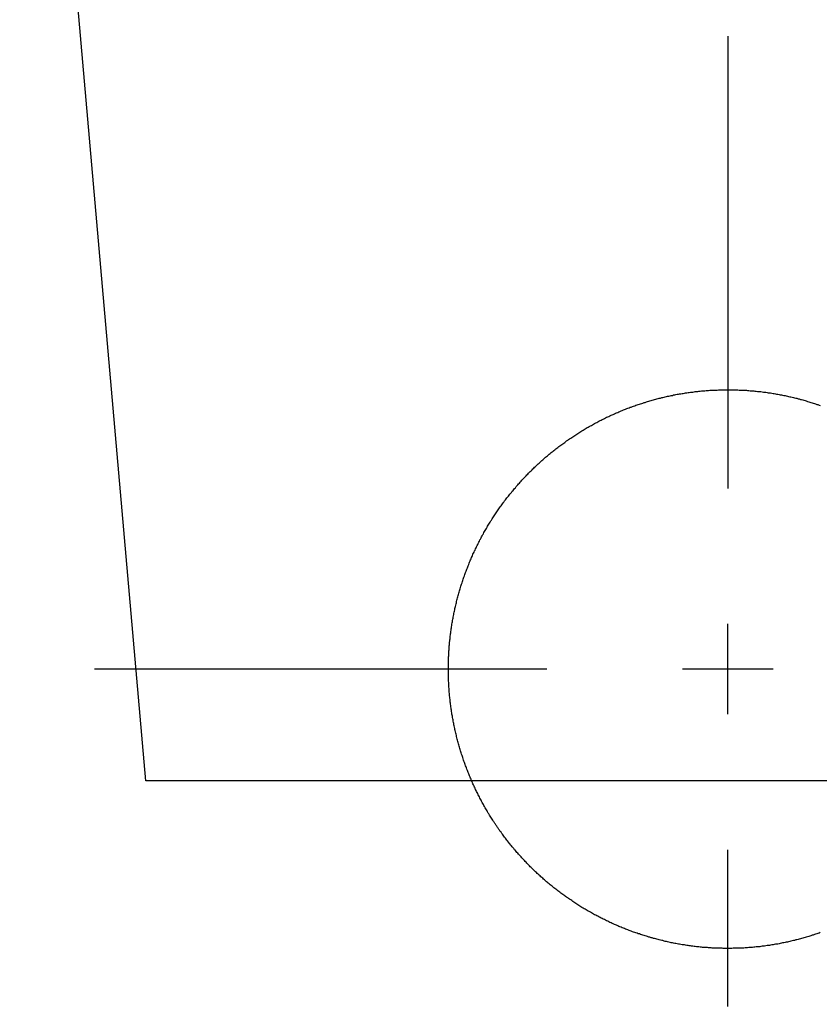
# Model space of a CAD drawing. Extents: x -5804 to 32924, y -10569 to 13579.
# Drawn here: x 5706 to 5742, y -2998 to -2954 of the extents above; entities that cross this region are included whole.
import ezdxf

# ---------------------------------------------------------------- set-up
doc = ezdxf.new("R2010")
doc.units = 0
doc.header["$LTSCALE"] = 2
doc.linetypes.add('STRICHPUNKT', pattern=[25.4, 12.7, -6.35, 0, -6.35])
doc.layers.get('0').update_dxf_attribs({"linetype": 'CONTINUOUS'})
doc.layers.add('KERA0', color=5, linetype='CONTINUOUS')
doc.layers.add('KERA2', color=18, linetype='STRICHPUNKT')

# ---------------------------------------------------------------- blocks, each defined once
blk = doc.blocks.new('2-DEJUNA_ABLAGE_RECHTS_MIT')
at = {"color": 7}
for points in [[(-339.063, 1106.48, 0), (-339.063, 1106.32, 0), (-339.063, 1106.17, 0), (-339.063, 1106.01, 0), (-339.063, 1105.85, 0), (-339.063, 1105.69, 0), (-339.063, 1105.53, 0), (-339.063, 1105.37, 0), (-339.063, 1105.21, 0), (-339.063, 1105.05, 0), (-339.063, 1104.89, 0), (-339.063, 1104.73, 0), (-339.063, 1104.57, 0), (-339.063, 1104.41, 0), (-339.063, 1104.25, 0), (-339.063, 1104.09, 0), (-339.063, 1103.94, 0), (-339.063, 1103.78, 0), (-339.063, 1103.62, 0), (-339.063, 1103.46, 0), (-339.063, 1103.3, 0), (-339.063, 1103.14, 0), (-339.063, 1102.98, 0), (-339.063, 1102.82, 0), (-339.063, 1102.66, 0), (-339.063, 1102.5, 0), (-339.063, 1102.34, 0), (-339.063, 1102.18, 0), (-339.063, 1102.02, 0), (-339.063, 1101.86, 0), (-339.063, 1101.71, 0), (-339.063, 1101.55, 0), (-339.063, 1101.39, 0), (-339.063, 1101.23, 0), (-339.063, 1101.07, 0), (-339.063, 1100.91, 0), (-339.063, 1100.75, 0), (-339.063, 1100.59, 0), (-339.063, 1100.43, 0), (-339.063, 1100.27, 0), (-339.063, 1100.11, 0), (-339.063, 1099.95, 0), (-339.063, 1099.79, 0), (-339.063, 1099.63, 0), (-339.063, 1099.48, 0), (-339.063, 1099.32, 0), (-339.063, 1099.16, 0), (-339.063, 1099, 0), (-339.063, 1098.84, 0), (-339.063, 1098.68, 0), (-339.063, 1098.52, 0), (-339.063, 1098.36, 0), (-339.063, 1098.2, 0), (-339.063, 1098.04, 0), (-339.063, 1097.88, 0), (-339.063, 1097.72, 0), (-339.063, 1097.56, 0), (-339.063, 1097.4, 0), (-339.063, 1097.25, 0), (-339.063, 1097.09, 0), (-339.063, 1096.93, 0), (-339.063, 1096.77, 0), (-339.063, 1096.61, 0), (-339.063, 1096.45, 0), (-339.063, 1096.29, 0), (-339.063, 1096.13, 0), (-339.063, 1095.97, 0), (-339.063, 1095.81, 0), (-339.063, 1095.65, 0), (-339.063, 1095.49, 0), (-339.063, 1095.33, 0), (-339.063, 1095.17, 0), (-339.063, 1095.02, 0), (-339.063, 1094.86, 0), (-339.063, 1094.7, 0), (-339.063, 1094.54, 0), (-339.063, 1094.38, 0), (-339.063, 1094.22, 0), (-339.063, 1094.06, 0), (-339.063, 1093.9, 0), (-339.063, 1093.74, 0), (-339.063, 1093.58, 0), (-339.063, 1093.42, 0), (-339.063, 1093.26, 0), (-339.063, 1093.1, 0), (-339.063, 1092.94, 0), (-339.063, 1092.79, 0), (-339.063, 1092.63, 0), (-339.063, 1092.47, 0), (-339.063, 1092.31, 0), (-339.063, 1092.15, 0), (-339.063, 1091.99, 0), (-339.063, 1091.83, 0), (-339.063, 1091.67, 0), (-339.063, 1091.51, 0), (-339.063, 1091.35, 0), (-339.063, 1091.19, 0), (-339.063, 1091.03, 0), (-339.063, 1090.87, 0), (-339.063, 1090.71, 0), (-339.063, 1090.56, 0), (-339.063, 1090.4, 0), (-339.063, 1090.24, 0), (-339.063, 1090.08, 0), (-339.063, 1089.92, 0), (-339.063, 1089.76, 0), (-339.063, 1089.6, 0), (-339.063, 1089.44, 0), (-339.063, 1089.28, 0), (-339.063, 1089.12, 0), (-339.063, 1088.96, 0), (-339.063, 1088.8, 0), (-339.063, 1088.64, 0), (-339.063, 1088.48, 0), (-339.063, 1088.33, 0), (-339.063, 1088.17, 0), (-339.063, 1088.01, 0), (-339.063, 1087.85, 0), (-339.063, 1087.69, 0), (-339.063, 1087.53, 0), (-339.063, 1087.37, 0), (-339.063, 1087.21, 0), (-339.063, 1087.05, 0), (-339.063, 1086.89, 0), (-339.063, 1086.73, 0), (-339.063, 1086.57, 0), (-339.063, 1086.41, 0), (-339.063, 1086.25, 0)], [(-339.063, 1076.14, 0), (-339.063, 1076.17, 0), (-339.063, 1076.2, 0), (-339.063, 1076.24, 0), (-339.063, 1076.27, 0), (-339.063, 1076.3, 0), (-339.063, 1076.33, 0), (-339.063, 1076.36, 0), (-339.063, 1076.4, 0), (-339.063, 1076.43, 0), (-339.063, 1076.46, 0), (-339.063, 1076.49, 0), (-339.063, 1076.52, 0), (-339.063, 1076.55, 0), (-339.063, 1076.59, 0), (-339.063, 1076.62, 0), (-339.063, 1076.65, 0), (-339.063, 1076.68, 0), (-339.063, 1076.71, 0), (-339.063, 1076.75, 0), (-339.063, 1076.78, 0), (-339.063, 1076.81, 0), (-339.063, 1076.84, 0), (-339.063, 1076.87, 0), (-339.063, 1076.9, 0), (-339.063, 1076.94, 0), (-339.063, 1076.97, 0), (-339.063, 1077, 0), (-339.063, 1077.03, 0), (-339.063, 1077.06, 0), (-339.063, 1077.1, 0), (-339.063, 1077.13, 0), (-339.063, 1077.16, 0), (-339.063, 1077.19, 0), (-339.063, 1077.22, 0), (-339.063, 1077.26, 0), (-339.063, 1077.29, 0), (-339.063, 1077.32, 0), (-339.063, 1077.35, 0), (-339.063, 1077.38, 0), (-339.063, 1077.41, 0), (-339.063, 1077.45, 0), (-339.063, 1077.48, 0), (-339.063, 1077.51, 0), (-339.063, 1077.54, 0), (-339.063, 1077.57, 0), (-339.063, 1077.61, 0), (-339.063, 1077.64, 0), (-339.063, 1077.67, 0), (-339.063, 1077.7, 0), (-339.063, 1077.73, 0), (-339.063, 1077.77, 0), (-339.063, 1077.8, 0), (-339.063, 1077.83, 0), (-339.063, 1077.86, 0), (-339.063, 1077.89, 0), (-339.063, 1077.92, 0), (-339.063, 1077.96, 0), (-339.063, 1077.99, 0), (-339.063, 1078.02, 0), (-339.063, 1078.05, 0), (-339.063, 1078.08, 0), (-339.063, 1078.12, 0), (-339.063, 1078.15, 0), (-339.063, 1078.18, 0), (-339.063, 1078.21, 0), (-339.063, 1078.24, 0), (-339.063, 1078.27, 0), (-339.063, 1078.31, 0), (-339.063, 1078.34, 0), (-339.063, 1078.37, 0), (-339.063, 1078.4, 0), (-339.063, 1078.43, 0), (-339.063, 1078.47, 0), (-339.063, 1078.5, 0), (-339.063, 1078.53, 0), (-339.063, 1078.56, 0), (-339.063, 1078.59, 0), (-339.063, 1078.63, 0), (-339.063, 1078.66, 0), (-339.063, 1078.69, 0), (-339.063, 1078.72, 0), (-339.063, 1078.75, 0), (-339.063, 1078.78, 0), (-339.063, 1078.82, 0), (-339.063, 1078.85, 0), (-339.063, 1078.88, 0), (-339.063, 1078.91, 0), (-339.063, 1078.94, 0), (-339.063, 1078.98, 0), (-339.063, 1079.01, 0), (-339.063, 1079.04, 0), (-339.063, 1079.07, 0), (-339.063, 1079.1, 0), (-339.063, 1079.13, 0), (-339.063, 1079.17, 0), (-339.063, 1079.2, 0), (-339.063, 1079.23, 0), (-339.063, 1079.26, 0), (-339.063, 1079.29, 0), (-339.063, 1079.33, 0), (-339.063, 1079.36, 0), (-339.063, 1079.39, 0), (-339.063, 1079.42, 0), (-339.063, 1079.45, 0), (-339.063, 1079.49, 0), (-339.063, 1079.52, 0), (-339.063, 1079.55, 0), (-339.063, 1079.58, 0), (-339.063, 1079.61, 0), (-339.063, 1079.64, 0), (-339.063, 1079.68, 0), (-339.063, 1079.71, 0), (-339.063, 1079.74, 0), (-339.063, 1079.77, 0), (-339.063, 1079.8, 0), (-339.063, 1079.84, 0), (-339.063, 1079.87, 0), (-339.063, 1079.9, 0), (-339.063, 1079.93, 0), (-339.063, 1079.96, 0), (-339.063, 1080, 0), (-339.063, 1080.03, 0), (-339.063, 1080.06, 0), (-339.063, 1080.09, 0), (-339.063, 1080.12, 0), (-339.063, 1080.15, 0), (-339.063, 1080.19, 0)], [(-347.154, 1078.16, 0), (-347.313, 1078.16, 0), (-347.473, 1078.16, 0), (-347.632, 1078.16, 0), (-347.791, 1078.16, 0), (-347.951, 1078.16, 0), (-348.11, 1078.16, 0), (-348.269, 1078.16, 0), (-348.428, 1078.16, 0), (-348.588, 1078.16, 0), (-348.747, 1078.16, 0), (-348.906, 1078.16, 0), (-349.066, 1078.16, 0), (-349.225, 1078.16, 0), (-349.384, 1078.16, 0), (-349.543, 1078.16, 0), (-349.703, 1078.16, 0), (-349.862, 1078.16, 0), (-350.021, 1078.16, 0), (-350.181, 1078.16, 0), (-350.34, 1078.16, 0), (-350.499, 1078.16, 0), (-350.658, 1078.16, 0), (-350.818, 1078.16, 0), (-350.977, 1078.16, 0), (-351.136, 1078.16, 0), (-351.296, 1078.16, 0), (-351.455, 1078.16, 0), (-351.614, 1078.16, 0), (-351.773, 1078.16, 0), (-351.933, 1078.16, 0), (-352.092, 1078.16, 0), (-352.251, 1078.16, 0), (-352.411, 1078.16, 0), (-352.57, 1078.16, 0), (-352.729, 1078.16, 0), (-352.888, 1078.16, 0), (-353.048, 1078.16, 0), (-353.207, 1078.16, 0), (-353.366, 1078.16, 0), (-353.526, 1078.16, 0), (-353.685, 1078.16, 0), (-353.844, 1078.16, 0), (-354.003, 1078.16, 0), (-354.163, 1078.16, 0), (-354.322, 1078.16, 0), (-354.481, 1078.16, 0), (-354.641, 1078.16, 0), (-354.8, 1078.16, 0), (-354.959, 1078.16, 0), (-355.118, 1078.16, 0), (-355.278, 1078.16, 0), (-355.437, 1078.16, 0), (-355.596, 1078.16, 0), (-355.756, 1078.16, 0), (-355.915, 1078.16, 0), (-356.074, 1078.16, 0), (-356.233, 1078.16, 0), (-356.393, 1078.16, 0), (-356.552, 1078.16, 0), (-356.711, 1078.16, 0), (-356.871, 1078.16, 0), (-357.03, 1078.16, 0), (-357.189, 1078.16, 0), (-357.348, 1078.16, 0), (-357.508, 1078.16, 0), (-357.667, 1078.16, 0), (-357.826, 1078.16, 0), (-357.986, 1078.16, 0), (-358.145, 1078.16, 0), (-358.304, 1078.16, 0), (-358.463, 1078.16, 0), (-358.623, 1078.16, 0), (-358.782, 1078.16, 0), (-358.941, 1078.16, 0), (-359.1, 1078.16, 0), (-359.26, 1078.16, 0), (-359.419, 1078.16, 0), (-359.578, 1078.16, 0), (-359.738, 1078.16, 0), (-359.897, 1078.16, 0), (-360.056, 1078.16, 0), (-360.215, 1078.16, 0), (-360.375, 1078.16, 0), (-360.534, 1078.16, 0), (-360.693, 1078.16, 0), (-360.853, 1078.16, 0), (-361.012, 1078.16, 0), (-361.171, 1078.16, 0), (-361.33, 1078.16, 0), (-361.49, 1078.16, 0), (-361.649, 1078.16, 0), (-361.808, 1078.16, 0), (-361.968, 1078.16, 0), (-362.127, 1078.16, 0), (-362.286, 1078.16, 0), (-362.445, 1078.16, 0), (-362.605, 1078.16, 0), (-362.764, 1078.16, 0), (-362.923, 1078.16, 0), (-363.083, 1078.16, 0), (-363.242, 1078.16, 0), (-363.401, 1078.16, 0), (-363.56, 1078.16, 0), (-363.72, 1078.16, 0), (-363.879, 1078.16, 0), (-364.038, 1078.16, 0), (-364.198, 1078.16, 0), (-364.357, 1078.16, 0), (-364.516, 1078.16, 0), (-364.675, 1078.16, 0), (-364.835, 1078.16, 0), (-364.994, 1078.16, 0), (-365.153, 1078.16, 0), (-365.313, 1078.16, 0), (-365.472, 1078.16, 0), (-365.631, 1078.16, 0), (-365.79, 1078.16, 0), (-365.95, 1078.16, 0), (-366.109, 1078.16, 0), (-366.268, 1078.16, 0), (-366.428, 1078.16, 0), (-366.587, 1078.16, 0), (-366.746, 1078.16, 0), (-366.905, 1078.16, 0), (-367.065, 1078.16, 0), (-367.224, 1078.16, 0), (-367.383, 1078.16, 0)], [(-337.04, 1078.16, 0), (-337.072, 1078.16, 0), (-337.103, 1078.16, 0), (-337.135, 1078.16, 0), (-337.167, 1078.16, 0), (-337.199, 1078.16, 0), (-337.231, 1078.16, 0), (-337.263, 1078.16, 0), (-337.295, 1078.16, 0), (-337.326, 1078.16, 0), (-337.358, 1078.16, 0), (-337.39, 1078.16, 0), (-337.422, 1078.16, 0), (-337.454, 1078.16, 0), (-337.486, 1078.16, 0), (-337.518, 1078.16, 0), (-337.549, 1078.16, 0), (-337.581, 1078.16, 0), (-337.613, 1078.16, 0), (-337.645, 1078.16, 0), (-337.677, 1078.16, 0), (-337.709, 1078.16, 0), (-337.741, 1078.16, 0), (-337.772, 1078.16, 0), (-337.804, 1078.16, 0), (-337.836, 1078.16, 0), (-337.868, 1078.16, 0), (-337.9, 1078.16, 0), (-337.932, 1078.16, 0), (-337.964, 1078.16, 0), (-337.995, 1078.16, 0), (-338.027, 1078.16, 0), (-338.059, 1078.16, 0), (-338.091, 1078.16, 0), (-338.123, 1078.16, 0), (-338.155, 1078.16, 0), (-338.187, 1078.16, 0), (-338.218, 1078.16, 0), (-338.25, 1078.16, 0), (-338.282, 1078.16, 0), (-338.314, 1078.16, 0), (-338.346, 1078.16, 0), (-338.378, 1078.16, 0), (-338.41, 1078.16, 0), (-338.441, 1078.16, 0), (-338.473, 1078.16, 0), (-338.505, 1078.16, 0), (-338.537, 1078.16, 0), (-338.569, 1078.16, 0), (-338.601, 1078.16, 0), (-338.633, 1078.16, 0), (-338.664, 1078.16, 0), (-338.696, 1078.16, 0), (-338.728, 1078.16, 0), (-338.76, 1078.16, 0), (-338.792, 1078.16, 0), (-338.824, 1078.16, 0), (-338.856, 1078.16, 0), (-338.887, 1078.16, 0), (-338.919, 1078.16, 0), (-338.951, 1078.16, 0), (-338.983, 1078.16, 0), (-339.015, 1078.16, 0), (-339.047, 1078.16, 0), (-339.079, 1078.16, 0), (-339.11, 1078.16, 0), (-339.142, 1078.16, 0), (-339.174, 1078.16, 0), (-339.206, 1078.16, 0), (-339.238, 1078.16, 0), (-339.27, 1078.16, 0), (-339.302, 1078.16, 0), (-339.333, 1078.16, 0), (-339.365, 1078.16, 0), (-339.397, 1078.16, 0), (-339.429, 1078.16, 0), (-339.461, 1078.16, 0), (-339.493, 1078.16, 0), (-339.525, 1078.16, 0), (-339.556, 1078.16, 0), (-339.588, 1078.16, 0), (-339.62, 1078.16, 0), (-339.652, 1078.16, 0), (-339.684, 1078.16, 0), (-339.716, 1078.16, 0), (-339.748, 1078.16, 0), (-339.779, 1078.16, 0), (-339.811, 1078.16, 0), (-339.843, 1078.16, 0), (-339.875, 1078.16, 0), (-339.907, 1078.16, 0), (-339.939, 1078.16, 0), (-339.971, 1078.16, 0), (-340.002, 1078.16, 0), (-340.034, 1078.16, 0), (-340.066, 1078.16, 0), (-340.098, 1078.16, 0), (-340.13, 1078.16, 0), (-340.162, 1078.16, 0), (-340.194, 1078.16, 0), (-340.225, 1078.16, 0), (-340.257, 1078.16, 0), (-340.289, 1078.16, 0), (-340.321, 1078.16, 0), (-340.353, 1078.16, 0), (-340.385, 1078.16, 0), (-340.417, 1078.16, 0), (-340.448, 1078.16, 0), (-340.48, 1078.16, 0), (-340.512, 1078.16, 0), (-340.544, 1078.16, 0), (-340.576, 1078.16, 0), (-340.608, 1078.16, 0), (-340.64, 1078.16, 0), (-340.671, 1078.16, 0), (-340.703, 1078.16, 0), (-340.735, 1078.16, 0), (-340.767, 1078.16, 0), (-340.799, 1078.16, 0), (-340.831, 1078.16, 0), (-340.862, 1078.16, 0), (-340.894, 1078.16, 0), (-340.926, 1078.16, 0), (-340.958, 1078.16, 0), (-340.99, 1078.16, 0), (-341.022, 1078.16, 0), (-341.054, 1078.16, 0), (-341.085, 1078.16, 0)], [(-339.063, 1063.06, 0), (-339.063, 1063.22, 0), (-339.063, 1063.38, 0), (-339.063, 1063.54, 0), (-339.063, 1063.7, 0), (-339.063, 1063.86, 0), (-339.063, 1064.02, 0), (-339.063, 1064.18, 0), (-339.063, 1064.34, 0), (-339.063, 1064.5, 0), (-339.063, 1064.66, 0), (-339.063, 1064.82, 0), (-339.063, 1064.97, 0), (-339.063, 1065.13, 0), (-339.063, 1065.29, 0), (-339.063, 1065.45, 0), (-339.063, 1065.61, 0), (-339.063, 1065.77, 0), (-339.063, 1065.93, 0), (-339.063, 1066.09, 0), (-339.063, 1066.25, 0), (-339.063, 1066.41, 0), (-339.063, 1066.57, 0), (-339.063, 1066.73, 0), (-339.063, 1066.89, 0), (-339.063, 1067.05, 0), (-339.063, 1067.2, 0), (-339.063, 1067.36, 0), (-339.063, 1067.52, 0), (-339.063, 1067.68, 0), (-339.063, 1067.84, 0), (-339.063, 1068, 0), (-339.063, 1068.16, 0), (-339.063, 1068.32, 0), (-339.063, 1068.48, 0), (-339.063, 1068.64, 0), (-339.063, 1068.8, 0), (-339.063, 1068.96, 0), (-339.063, 1069.12, 0), (-339.063, 1069.28, 0), (-339.063, 1069.43, 0), (-339.063, 1069.59, 0), (-339.063, 1069.75, 0), (-339.063, 1069.91, 0), (-339.063, 1070.07, 0)]]:
    blk.add_polyline3d(points, dxfattribs=at)
at = {"layer": 'KERA0'}
for p, q in [((-365.088, 1073.158), (-370.732, 1137.674)), ((-299.214, 1073.158), (-365.088, 1073.158))]:
    blk.add_line(p, q, dxfattribs=at)
for points in [[(-351.563, 1078.16, 0), (-351.562, 1078.22, 0), (-351.562, 1078.27, 0), (-351.562, 1078.33, 0), (-351.561, 1078.38, 0), (-351.56, 1078.44, 0), (-351.558, 1078.49, 0), (-351.557, 1078.54, 0), (-351.555, 1078.6, 0), (-351.553, 1078.65, 0), (-351.551, 1078.71, 0), (-351.548, 1078.76, 0), (-351.545, 1078.82, 0), (-351.542, 1078.87, 0), (-351.539, 1078.93, 0), (-351.536, 1078.98, 0), (-351.532, 1079.03, 0), (-351.528, 1079.09, 0), (-351.524, 1079.14, 0), (-351.52, 1079.2, 0), (-351.515, 1079.25, 0), (-351.51, 1079.31, 0), (-351.505, 1079.36, 0), (-351.5, 1079.42, 0), (-351.494, 1079.47, 0), (-351.488, 1079.52, 0), (-351.482, 1079.58, 0), (-351.476, 1079.63, 0), (-351.469, 1079.69, 0), (-351.463, 1079.74, 0), (-351.456, 1079.79, 0), (-351.448, 1079.85, 0), (-351.441, 1079.9, 0), (-351.433, 1079.96, 0), (-351.425, 1080.01, 0), (-351.417, 1080.06, 0), (-351.409, 1080.12, 0), (-351.4, 1080.17, 0), (-351.391, 1080.23, 0), (-351.382, 1080.28, 0), (-351.373, 1080.33, 0), (-351.363, 1080.39, 0), (-351.353, 1080.44, 0), (-351.343, 1080.49, 0), (-351.333, 1080.55, 0), (-351.323, 1080.6, 0), (-351.312, 1080.65, 0), (-351.301, 1080.71, 0), (-351.29, 1080.76, 0), (-351.278, 1080.81, 0), (-351.266, 1080.87, 0), (-351.254, 1080.92, 0), (-351.242, 1080.97, 0), (-351.23, 1081.03, 0), (-351.217, 1081.08, 0), (-351.204, 1081.13, 0), (-351.191, 1081.19, 0), (-351.178, 1081.24, 0), (-351.165, 1081.29, 0), (-351.151, 1081.35, 0), (-351.137, 1081.4, 0), (-351.123, 1081.45, 0), (-351.108, 1081.5, 0), (-351.093, 1081.56, 0), (-351.078, 1081.61, 0), (-351.063, 1081.66, 0), (-351.048, 1081.71, 0), (-351.032, 1081.76, 0), (-351.017, 1081.82, 0), (-351.001, 1081.87, 0), (-350.984, 1081.92, 0), (-350.968, 1081.97, 0), (-350.951, 1082.03, 0), (-350.934, 1082.08, 0), (-350.917, 1082.13, 0), (-350.899, 1082.18, 0), (-350.882, 1082.23, 0), (-350.864, 1082.28, 0), (-350.846, 1082.33, 0), (-350.828, 1082.39, 0), (-350.809, 1082.44, 0), (-350.79, 1082.49, 0), (-350.771, 1082.54, 0), (-350.752, 1082.59, 0), (-350.733, 1082.64, 0), (-350.713, 1082.69, 0), (-350.693, 1082.74, 0), (-350.673, 1082.79, 0), (-350.653, 1082.84, 0), (-350.632, 1082.9, 0), (-350.611, 1082.95, 0), (-350.59, 1083, 0), (-350.569, 1083.05, 0), (-350.548, 1083.1, 0), (-350.526, 1083.15, 0), (-350.504, 1083.2, 0), (-350.482, 1083.25, 0), (-350.46, 1083.3, 0), (-350.437, 1083.35, 0), (-350.415, 1083.4, 0), (-350.392, 1083.45, 0), (-350.368, 1083.49, 0), (-350.345, 1083.54, 0), (-350.321, 1083.59, 0), (-350.298, 1083.64, 0), (-350.274, 1083.69, 0), (-350.249, 1083.74, 0), (-350.225, 1083.79, 0), (-350.2, 1083.84, 0), (-350.175, 1083.89, 0), (-350.15, 1083.94, 0), (-350.125, 1083.98, 0), (-350.099, 1084.03, 0), (-350.074, 1084.08, 0), (-350.048, 1084.13, 0), (-350.021, 1084.18, 0), (-349.995, 1084.22, 0), (-349.968, 1084.27, 0), (-349.942, 1084.32, 0), (-349.915, 1084.37, 0), (-349.888, 1084.41, 0), (-349.86, 1084.46, 0), (-349.832, 1084.51, 0), (-349.805, 1084.56, 0), (-349.777, 1084.6, 0), (-349.748, 1084.65, 0), (-349.72, 1084.7, 0), (-349.691, 1084.74, 0), (-349.662, 1084.79, 0), (-349.633, 1084.83, 0), (-349.604, 1084.88, 0), (-349.575, 1084.93, 0), (-349.545, 1084.97, 0), (-349.515, 1085.02, 0), (-349.485, 1085.06, 0), (-349.455, 1085.11, 0), (-349.424, 1085.15, 0), (-349.394, 1085.2, 0), (-349.363, 1085.25, 0), (-349.332, 1085.29, 0), (-349.301, 1085.33, 0), (-349.269, 1085.38, 0), (-349.238, 1085.42, 0), (-349.206, 1085.47, 0), (-349.174, 1085.51, 0), (-349.142, 1085.56, 0), (-349.109, 1085.6, 0), (-349.077, 1085.64, 0), (-349.044, 1085.69, 0), (-349.011, 1085.73, 0), (-348.978, 1085.78, 0), (-348.944, 1085.82, 0), (-348.911, 1085.86, 0), (-348.877, 1085.9, 0), (-348.843, 1085.95, 0), (-348.809, 1085.99, 0), (-348.775, 1086.03, 0), (-348.74, 1086.07, 0), (-348.706, 1086.12, 0), (-348.671, 1086.16, 0), (-348.636, 1086.2, 0), (-348.601, 1086.24, 0), (-348.565, 1086.28, 0), (-348.53, 1086.33, 0), (-348.494, 1086.37, 0), (-348.458, 1086.41, 0), (-348.422, 1086.45, 0), (-348.386, 1086.49, 0), (-348.349, 1086.53, 0), (-348.313, 1086.57, 0), (-348.276, 1086.61, 0), (-348.239, 1086.65, 0), (-348.202, 1086.69, 0), (-348.164, 1086.73, 0), (-348.127, 1086.77, 0), (-348.089, 1086.81, 0), (-348.051, 1086.85, 0), (-348.013, 1086.89, 0), (-347.975, 1086.93, 0), (-347.937, 1086.97, 0), (-347.898, 1087.01, 0), (-347.859, 1087.04, 0), (-347.821, 1087.08, 0), (-347.781, 1087.12, 0), (-347.742, 1087.16, 0), (-347.703, 1087.2, 0), (-347.663, 1087.23, 0), (-347.624, 1087.27, 0), (-347.584, 1087.31, 0), (-347.544, 1087.35, 0), (-347.504, 1087.38, 0), (-347.463, 1087.42, 0), (-347.423, 1087.46, 0), (-347.382, 1087.49, 0), (-347.341, 1087.53, 0), (-347.3, 1087.56, 0), (-347.259, 1087.6, 0), (-347.218, 1087.64, 0), (-347.176, 1087.67, 0), (-347.135, 1087.71, 0), (-347.093, 1087.74, 0), (-347.051, 1087.78, 0), (-347.009, 1087.81, 0), (-346.967, 1087.85, 0), (-346.924, 1087.88, 0), (-346.882, 1087.92, 0), (-346.839, 1087.95, 0), (-346.796, 1087.98, 0), (-346.753, 1088.02, 0), (-346.71, 1088.05, 0), (-346.667, 1088.08, 0), (-346.623, 1088.12, 0), (-346.58, 1088.15, 0), (-346.536, 1088.18, 0), (-346.492, 1088.22, 0), (-346.448, 1088.25, 0), (-346.404, 1088.28, 0), (-346.36, 1088.31, 0), (-346.316, 1088.34, 0), (-346.271, 1088.38, 0), (-346.226, 1088.41, 0), (-346.182, 1088.44, 0), (-346.137, 1088.47, 0), (-346.091, 1088.5, 0), (-346.046, 1088.53, 0), (-346.001, 1088.56, 0), (-345.955, 1088.59, 0), (-345.91, 1088.62, 0), (-345.864, 1088.65, 0), (-345.818, 1088.68, 0), (-345.772, 1088.71, 0), (-345.726, 1088.74, 0), (-345.68, 1088.77, 0), (-345.633, 1088.8, 0), (-345.587, 1088.83, 0), (-345.54, 1088.85, 0), (-345.494, 1088.88, 0), (-345.447, 1088.91, 0), (-345.4, 1088.94, 0), (-345.353, 1088.97, 0), (-345.305, 1088.99, 0), (-345.258, 1089.02, 0), (-345.21, 1089.05, 0), (-345.163, 1089.07, 0), (-345.115, 1089.1, 0), (-345.067, 1089.13, 0), (-345.019, 1089.15, 0), (-344.971, 1089.18, 0), (-344.923, 1089.2, 0), (-344.875, 1089.23, 0), (-344.826, 1089.26, 0), (-344.778, 1089.28, 0), (-344.729, 1089.3, 0), (-344.681, 1089.33, 0), (-344.632, 1089.35, 0), (-344.583, 1089.38, 0), (-344.534, 1089.4, 0), (-344.485, 1089.43, 0), (-344.435, 1089.45, 0), (-344.386, 1089.47, 0), (-344.337, 1089.5, 0), (-344.287, 1089.52, 0), (-344.237, 1089.54, 0), (-344.188, 1089.56, 0), (-344.138, 1089.59, 0), (-344.088, 1089.61, 0), (-344.038, 1089.63, 0), (-343.988, 1089.65, 0), (-343.937, 1089.67, 0), (-343.887, 1089.69, 0), (-343.837, 1089.72, 0), (-343.786, 1089.74, 0), (-343.736, 1089.76, 0), (-343.685, 1089.78, 0), (-343.634, 1089.8, 0), (-343.583, 1089.82, 0), (-343.532, 1089.84, 0), (-343.481, 1089.86, 0), (-343.43, 1089.88, 0), (-343.379, 1089.89, 0), (-343.328, 1089.91, 0), (-343.276, 1089.93, 0), (-343.225, 1089.95, 0), (-343.173, 1089.97, 0), (-343.122, 1089.99, 0), (-343.07, 1090, 0), (-343.018, 1090.02, 0), (-342.966, 1090.04, 0), (-342.914, 1090.05, 0), (-342.862, 1090.07, 0), (-342.81, 1090.09, 0), (-342.758, 1090.1, 0), (-342.706, 1090.12, 0), (-342.654, 1090.14, 0), (-342.601, 1090.15, 0), (-342.549, 1090.17, 0), (-342.497, 1090.18, 0), (-342.444, 1090.2, 0), (-342.391, 1090.21, 0), (-342.339, 1090.23, 0), (-342.286, 1090.24, 0), (-342.233, 1090.25, 0), (-342.18, 1090.27, 0), (-342.127, 1090.28, 0), (-342.075, 1090.29, 0), (-342.022, 1090.31, 0), (-341.968, 1090.32, 0), (-341.915, 1090.33, 0), (-341.862, 1090.35, 0), (-341.809, 1090.36, 0), (-341.756, 1090.37, 0), (-341.702, 1090.38, 0), (-341.649, 1090.39, 0), (-341.596, 1090.4, 0), (-341.542, 1090.41, 0), (-341.489, 1090.43, 0), (-341.435, 1090.44, 0), (-341.382, 1090.45, 0), (-341.328, 1090.46, 0), (-341.274, 1090.47, 0), (-341.221, 1090.48, 0), (-341.167, 1090.48, 0), (-341.113, 1090.49, 0), (-341.059, 1090.5, 0), (-341.005, 1090.51, 0), (-340.951, 1090.52, 0), (-340.898, 1090.53, 0), (-340.844, 1090.54, 0), (-340.79, 1090.54, 0), (-340.736, 1090.55, 0), (-340.682, 1090.56, 0), (-340.627, 1090.56, 0), (-340.573, 1090.57, 0), (-340.519, 1090.58, 0), (-340.465, 1090.58, 0), (-340.411, 1090.59, 0), (-340.357, 1090.6, 0), (-340.302, 1090.6, 0), (-340.248, 1090.61, 0), (-340.194, 1090.61, 0), (-340.14, 1090.62, 0), (-340.085, 1090.62, 0), (-340.031, 1090.63, 0), (-339.977, 1090.63, 0), (-339.922, 1090.63, 0), (-339.868, 1090.64, 0), (-339.813, 1090.64, 0), (-339.759, 1090.64, 0), (-339.704, 1090.65, 0), (-339.65, 1090.65, 0), (-339.596, 1090.65, 0), (-339.541, 1090.65, 0), (-339.487, 1090.66, 0), (-339.432, 1090.66, 0), (-339.378, 1090.66, 0), (-339.323, 1090.66, 0), (-339.268, 1090.66, 0), (-339.214, 1090.66, 0), (-339.159, 1090.66, 0), (-339.105, 1090.66, 0), (-339.05, 1090.66, 0), (-338.996, 1090.66, 0), (-338.941, 1090.66, 0), (-338.887, 1090.66, 0), (-338.832, 1090.66, 0), (-338.778, 1090.66, 0), (-338.723, 1090.66, 0), (-338.669, 1090.66, 0), (-338.614, 1090.66, 0), (-338.56, 1090.65, 0), (-338.505, 1090.65, 0), (-338.451, 1090.65, 0), (-338.396, 1090.65, 0), (-338.342, 1090.64, 0), (-338.287, 1090.64, 0), (-338.233, 1090.64, 0), (-338.179, 1090.63, 0), (-338.124, 1090.63, 0), (-338.07, 1090.62, 0), (-338.016, 1090.62, 0), (-337.961, 1090.61, 0), (-337.907, 1090.61, 0), (-337.853, 1090.6, 0), (-337.798, 1090.6, 0), (-337.744, 1090.59, 0), (-337.69, 1090.59, 0), (-337.636, 1090.58, 0), (-337.582, 1090.58, 0), (-337.528, 1090.57, 0), (-337.473, 1090.56, 0), (-337.419, 1090.55, 0), (-337.365, 1090.55, 0), (-337.311, 1090.54, 0), (-337.257, 1090.53, 0), (-337.203, 1090.52, 0), (-337.15, 1090.52, 0), (-337.096, 1090.51, 0), (-337.042, 1090.5, 0), (-336.988, 1090.49, 0), (-336.934, 1090.48, 0), (-336.881, 1090.47, 0), (-336.827, 1090.46, 0), (-336.773, 1090.45, 0), (-336.72, 1090.44, 0), (-336.666, 1090.43, 0), (-336.613, 1090.42, 0), (-336.559, 1090.41, 0), (-336.506, 1090.4, 0), (-336.452, 1090.39, 0), (-336.399, 1090.38, 0), (-336.346, 1090.36, 0), (-336.292, 1090.35, 0), (-336.239, 1090.34, 0), (-336.186, 1090.33, 0), (-336.133, 1090.32, 0), (-336.08, 1090.3, 0), (-336.027, 1090.29, 0), (-335.974, 1090.28, 0), (-335.921, 1090.26, 0), (-335.868, 1090.25, 0), (-335.816, 1090.23, 0), (-335.763, 1090.22, 0), (-335.71, 1090.21, 0), (-335.658, 1090.19, 0), (-335.605, 1090.18, 0), (-335.553, 1090.16, 0), (-335.5, 1090.14, 0), (-335.448, 1090.13, 0), (-335.396, 1090.11, 0), (-335.344, 1090.1, 0), (-335.292, 1090.08, 0), (-335.24, 1090.06, 0), (-335.188, 1090.05, 0), (-335.136, 1090.03, 0), (-335.084, 1090.01, 0), (-335.032, 1090, 0), (-334.98, 1089.98, 0), (-334.929, 1089.96, 0)], [(-334.929, 1066.37, 0), (-334.98, 1066.35, 0), (-335.032, 1066.33, 0), (-335.084, 1066.31, 0), (-335.136, 1066.3, 0), (-335.188, 1066.28, 0), (-335.24, 1066.26, 0), (-335.292, 1066.25, 0), (-335.344, 1066.23, 0), (-335.396, 1066.21, 0), (-335.448, 1066.2, 0), (-335.5, 1066.18, 0), (-335.553, 1066.17, 0), (-335.605, 1066.15, 0), (-335.658, 1066.14, 0), (-335.71, 1066.12, 0), (-335.763, 1066.11, 0), (-335.816, 1066.09, 0), (-335.868, 1066.08, 0), (-335.921, 1066.06, 0), (-335.974, 1066.05, 0), (-336.027, 1066.04, 0), (-336.08, 1066.02, 0), (-336.133, 1066.01, 0), (-336.186, 1066, 0), (-336.239, 1065.99, 0), (-336.292, 1065.97, 0), (-336.346, 1065.96, 0), (-336.399, 1065.95, 0), (-336.452, 1065.94, 0), (-336.506, 1065.93, 0), (-336.559, 1065.92, 0), (-336.613, 1065.91, 0), (-336.666, 1065.9, 0), (-336.72, 1065.88, 0), (-336.773, 1065.87, 0), (-336.827, 1065.86, 0), (-336.881, 1065.86, 0), (-336.934, 1065.85, 0), (-336.988, 1065.84, 0), (-337.042, 1065.83, 0), (-337.096, 1065.82, 0), (-337.15, 1065.81, 0), (-337.203, 1065.8, 0), (-337.257, 1065.79, 0), (-337.311, 1065.79, 0), (-337.365, 1065.78, 0), (-337.419, 1065.77, 0), (-337.473, 1065.76, 0), (-337.528, 1065.76, 0), (-337.582, 1065.75, 0), (-337.636, 1065.74, 0), (-337.69, 1065.74, 0), (-337.744, 1065.73, 0), (-337.798, 1065.73, 0), (-337.853, 1065.72, 0), (-337.907, 1065.72, 0), (-337.961, 1065.71, 0), (-338.016, 1065.71, 0), (-338.07, 1065.7, 0), (-338.124, 1065.7, 0), (-338.179, 1065.69, 0), (-338.233, 1065.69, 0), (-338.287, 1065.69, 0), (-338.342, 1065.68, 0), (-338.396, 1065.68, 0), (-338.451, 1065.68, 0), (-338.505, 1065.68, 0), (-338.56, 1065.67, 0), (-338.614, 1065.67, 0), (-338.669, 1065.67, 0), (-338.723, 1065.67, 0), (-338.778, 1065.67, 0), (-338.832, 1065.67, 0), (-338.887, 1065.66, 0), (-338.941, 1065.66, 0), (-338.996, 1065.66, 0), (-339.05, 1065.66, 0), (-339.105, 1065.66, 0), (-339.159, 1065.66, 0), (-339.214, 1065.66, 0), (-339.268, 1065.66, 0), (-339.323, 1065.67, 0), (-339.378, 1065.67, 0), (-339.432, 1065.67, 0), (-339.487, 1065.67, 0), (-339.541, 1065.67, 0), (-339.596, 1065.67, 0), (-339.65, 1065.68, 0), (-339.704, 1065.68, 0), (-339.759, 1065.68, 0), (-339.813, 1065.69, 0), (-339.868, 1065.69, 0), (-339.922, 1065.69, 0), (-339.977, 1065.7, 0), (-340.031, 1065.7, 0), (-340.085, 1065.71, 0), (-340.14, 1065.71, 0), (-340.194, 1065.71, 0), (-340.248, 1065.72, 0), (-340.302, 1065.72, 0), (-340.357, 1065.73, 0), (-340.411, 1065.74, 0), (-340.465, 1065.74, 0), (-340.519, 1065.75, 0), (-340.573, 1065.75, 0), (-340.627, 1065.76, 0), (-340.682, 1065.77, 0), (-340.736, 1065.78, 0), (-340.79, 1065.78, 0), (-340.844, 1065.79, 0), (-340.898, 1065.8, 0), (-340.951, 1065.81, 0), (-341.005, 1065.82, 0), (-341.059, 1065.82, 0), (-341.113, 1065.83, 0), (-341.167, 1065.84, 0), (-341.221, 1065.85, 0), (-341.274, 1065.86, 0), (-341.328, 1065.87, 0), (-341.382, 1065.88, 0), (-341.435, 1065.89, 0), (-341.489, 1065.9, 0), (-341.542, 1065.91, 0), (-341.596, 1065.92, 0), (-341.649, 1065.93, 0), (-341.702, 1065.95, 0), (-341.756, 1065.96, 0), (-341.809, 1065.97, 0), (-341.862, 1065.98, 0), (-341.915, 1065.99, 0), (-341.968, 1066.01, 0), (-342.022, 1066.02, 0), (-342.075, 1066.03, 0), (-342.127, 1066.04, 0), (-342.18, 1066.06, 0), (-342.233, 1066.07, 0), (-342.286, 1066.09, 0), (-342.339, 1066.1, 0), (-342.391, 1066.11, 0), (-342.444, 1066.13, 0), (-342.497, 1066.14, 0), (-342.549, 1066.16, 0), (-342.601, 1066.17, 0), (-342.654, 1066.19, 0), (-342.706, 1066.21, 0), (-342.758, 1066.22, 0), (-342.81, 1066.24, 0), (-342.862, 1066.25, 0), (-342.914, 1066.27, 0), (-342.966, 1066.29, 0), (-343.018, 1066.31, 0), (-343.07, 1066.32, 0), (-343.122, 1066.34, 0), (-343.173, 1066.36, 0), (-343.225, 1066.38, 0), (-343.276, 1066.39, 0), (-343.328, 1066.41, 0), (-343.379, 1066.43, 0), (-343.43, 1066.45, 0), (-343.481, 1066.47, 0), (-343.532, 1066.49, 0), (-343.583, 1066.51, 0), (-343.634, 1066.53, 0), (-343.685, 1066.55, 0), (-343.736, 1066.57, 0), (-343.786, 1066.59, 0), (-343.837, 1066.61, 0), (-343.887, 1066.63, 0), (-343.937, 1066.65, 0), (-343.988, 1066.67, 0), (-344.038, 1066.7, 0), (-344.088, 1066.72, 0), (-344.138, 1066.74, 0), (-344.188, 1066.76, 0), (-344.237, 1066.78, 0), (-344.287, 1066.81, 0), (-344.337, 1066.83, 0), (-344.386, 1066.85, 0), (-344.435, 1066.88, 0), (-344.485, 1066.9, 0), (-344.534, 1066.92, 0), (-344.583, 1066.95, 0), (-344.632, 1066.97, 0), (-344.681, 1067, 0), (-344.729, 1067.02, 0), (-344.778, 1067.05, 0), (-344.826, 1067.07, 0), (-344.875, 1067.1, 0), (-344.923, 1067.12, 0), (-344.971, 1067.15, 0), (-345.019, 1067.17, 0), (-345.067, 1067.2, 0), (-345.115, 1067.23, 0), (-345.163, 1067.25, 0), (-345.21, 1067.28, 0), (-345.258, 1067.31, 0), (-345.305, 1067.33, 0), (-345.353, 1067.36, 0), (-345.4, 1067.39, 0), (-345.447, 1067.42, 0), (-345.494, 1067.44, 0), (-345.54, 1067.47, 0), (-345.587, 1067.5, 0), (-345.633, 1067.53, 0), (-345.68, 1067.56, 0), (-345.726, 1067.59, 0), (-345.772, 1067.62, 0), (-345.818, 1067.65, 0), (-345.864, 1067.68, 0), (-345.91, 1067.71, 0), (-345.955, 1067.74, 0), (-346.001, 1067.77, 0), (-346.046, 1067.8, 0), (-346.091, 1067.83, 0), (-346.137, 1067.86, 0), (-346.182, 1067.89, 0), (-346.226, 1067.92, 0), (-346.271, 1067.95, 0), (-346.316, 1067.98, 0), (-346.36, 1068.01, 0), (-346.404, 1068.05, 0), (-346.448, 1068.08, 0), (-346.492, 1068.11, 0), (-346.536, 1068.14, 0), (-346.58, 1068.18, 0), (-346.623, 1068.21, 0), (-346.667, 1068.24, 0), (-346.71, 1068.28, 0), (-346.753, 1068.31, 0), (-346.796, 1068.34, 0), (-346.839, 1068.38, 0), (-346.882, 1068.41, 0), (-346.924, 1068.45, 0), (-346.967, 1068.48, 0), (-347.009, 1068.51, 0), (-347.051, 1068.55, 0), (-347.093, 1068.58, 0), (-347.135, 1068.62, 0), (-347.176, 1068.65, 0), (-347.218, 1068.69, 0), (-347.259, 1068.73, 0), (-347.3, 1068.76, 0), (-347.341, 1068.8, 0), (-347.382, 1068.83, 0), (-347.423, 1068.87, 0), (-347.463, 1068.91, 0), (-347.504, 1068.94, 0), (-347.544, 1068.98, 0), (-347.584, 1069.02, 0), (-347.624, 1069.06, 0), (-347.663, 1069.09, 0), (-347.703, 1069.13, 0), (-347.742, 1069.17, 0), (-347.781, 1069.21, 0), (-347.821, 1069.24, 0), (-347.859, 1069.28, 0), (-347.898, 1069.32, 0), (-347.937, 1069.36, 0), (-347.975, 1069.4, 0), (-348.013, 1069.44, 0), (-348.051, 1069.48, 0), (-348.089, 1069.52, 0), (-348.127, 1069.56, 0), (-348.164, 1069.6, 0), (-348.202, 1069.64, 0), (-348.239, 1069.68, 0), (-348.276, 1069.72, 0), (-348.313, 1069.76, 0), (-348.349, 1069.8, 0), (-348.386, 1069.84, 0), (-348.422, 1069.88, 0), (-348.458, 1069.92, 0), (-348.494, 1069.96, 0), (-348.53, 1070, 0), (-348.565, 1070.04, 0), (-348.601, 1070.08, 0), (-348.636, 1070.13, 0), (-348.671, 1070.17, 0), (-348.706, 1070.21, 0), (-348.74, 1070.25, 0), (-348.775, 1070.29, 0), (-348.809, 1070.34, 0), (-348.843, 1070.38, 0), (-348.877, 1070.42, 0), (-348.911, 1070.47, 0), (-348.944, 1070.51, 0), (-348.978, 1070.55, 0), (-349.011, 1070.59, 0), (-349.044, 1070.64, 0), (-349.077, 1070.68, 0), (-349.109, 1070.73, 0), (-349.142, 1070.77, 0), (-349.174, 1070.81, 0), (-349.206, 1070.86, 0), (-349.238, 1070.9, 0), (-349.269, 1070.95, 0), (-349.301, 1070.99, 0), (-349.332, 1071.04, 0), (-349.363, 1071.08, 0), (-349.394, 1071.13, 0), (-349.424, 1071.17, 0), (-349.455, 1071.22, 0), (-349.485, 1071.26, 0), (-349.515, 1071.31, 0), (-349.545, 1071.35, 0), (-349.575, 1071.4, 0), (-349.604, 1071.45, 0), (-349.633, 1071.49, 0), (-349.662, 1071.54, 0), (-349.691, 1071.58, 0), (-349.72, 1071.63, 0), (-349.748, 1071.68, 0), (-349.777, 1071.72, 0), (-349.805, 1071.77, 0), (-349.832, 1071.82, 0), (-349.86, 1071.87, 0), (-349.888, 1071.91, 0), (-349.915, 1071.96, 0), (-349.942, 1072.01, 0), (-349.968, 1072.06, 0), (-349.995, 1072.1, 0), (-350.021, 1072.15, 0), (-350.048, 1072.2, 0), (-350.074, 1072.25, 0), (-350.099, 1072.29, 0), (-350.125, 1072.34, 0), (-350.15, 1072.39, 0), (-350.175, 1072.44, 0), (-350.2, 1072.49, 0), (-350.225, 1072.54, 0), (-350.249, 1072.59, 0), (-350.274, 1072.64, 0), (-350.298, 1072.68, 0), (-350.321, 1072.73, 0), (-350.345, 1072.78, 0), (-350.368, 1072.83, 0), (-350.392, 1072.88, 0), (-350.415, 1072.93, 0), (-350.437, 1072.98, 0), (-350.46, 1073.03, 0), (-350.482, 1073.08, 0), (-350.504, 1073.13, 0), (-350.526, 1073.18, 0), (-350.548, 1073.23, 0), (-350.569, 1073.28, 0), (-350.59, 1073.33, 0), (-350.611, 1073.38, 0), (-350.632, 1073.43, 0), (-350.653, 1073.48, 0), (-350.673, 1073.53, 0), (-350.693, 1073.58, 0), (-350.713, 1073.63, 0), (-350.733, 1073.68, 0), (-350.752, 1073.74, 0), (-350.771, 1073.79, 0), (-350.79, 1073.84, 0), (-350.809, 1073.89, 0), (-350.828, 1073.94, 0), (-350.846, 1073.99, 0), (-350.864, 1074.04, 0), (-350.882, 1074.09, 0), (-350.899, 1074.15, 0), (-350.917, 1074.2, 0), (-350.934, 1074.25, 0), (-350.951, 1074.3, 0), (-350.968, 1074.35, 0), (-350.984, 1074.41, 0), (-351.001, 1074.46, 0), (-351.017, 1074.51, 0), (-351.032, 1074.56, 0), (-351.048, 1074.61, 0), (-351.063, 1074.67, 0), (-351.078, 1074.72, 0), (-351.093, 1074.77, 0), (-351.108, 1074.82, 0), (-351.123, 1074.88, 0), (-351.137, 1074.93, 0), (-351.151, 1074.98, 0), (-351.165, 1075.03, 0), (-351.178, 1075.09, 0), (-351.191, 1075.14, 0), (-351.204, 1075.19, 0), (-351.217, 1075.25, 0), (-351.23, 1075.3, 0), (-351.242, 1075.35, 0), (-351.254, 1075.41, 0), (-351.266, 1075.46, 0), (-351.278, 1075.51, 0), (-351.29, 1075.57, 0), (-351.301, 1075.62, 0), (-351.312, 1075.67, 0), (-351.323, 1075.73, 0), (-351.333, 1075.78, 0), (-351.343, 1075.83, 0), (-351.353, 1075.89, 0), (-351.363, 1075.94, 0), (-351.373, 1075.99, 0), (-351.382, 1076.05, 0), (-351.391, 1076.1, 0), (-351.4, 1076.15, 0), (-351.409, 1076.21, 0), (-351.417, 1076.26, 0), (-351.425, 1076.32, 0), (-351.433, 1076.37, 0), (-351.441, 1076.42, 0), (-351.448, 1076.48, 0), (-351.456, 1076.53, 0), (-351.463, 1076.59, 0), (-351.469, 1076.64, 0), (-351.476, 1076.69, 0), (-351.482, 1076.75, 0), (-351.488, 1076.8, 0), (-351.494, 1076.86, 0), (-351.5, 1076.91, 0), (-351.505, 1076.97, 0), (-351.51, 1077.02, 0), (-351.515, 1077.07, 0), (-351.52, 1077.13, 0), (-351.524, 1077.18, 0), (-351.528, 1077.24, 0), (-351.532, 1077.29, 0), (-351.536, 1077.35, 0), (-351.539, 1077.4, 0), (-351.542, 1077.45, 0), (-351.545, 1077.51, 0), (-351.548, 1077.56, 0), (-351.551, 1077.62, 0), (-351.553, 1077.67, 0), (-351.555, 1077.73, 0), (-351.557, 1077.78, 0), (-351.558, 1077.84, 0), (-351.56, 1077.89, 0), (-351.561, 1077.95, 0), (-351.562, 1078, 0), (-351.562, 1078.05, 0), (-351.562, 1078.11, 0), (-351.563, 1078.16, 0)]]:
    blk.add_polyline3d(points, dxfattribs=at)

msp = doc.modelspace()

# ---------------------------------------------------------------- block references
at = {"layer": 'KERA2'}
msp.add_blockref('2-DEJUNA_ABLAGE_RECHTS_MIT', (6077.21, -4060.932), dxfattribs=at)

doc.saveas('drawing.dxf')
